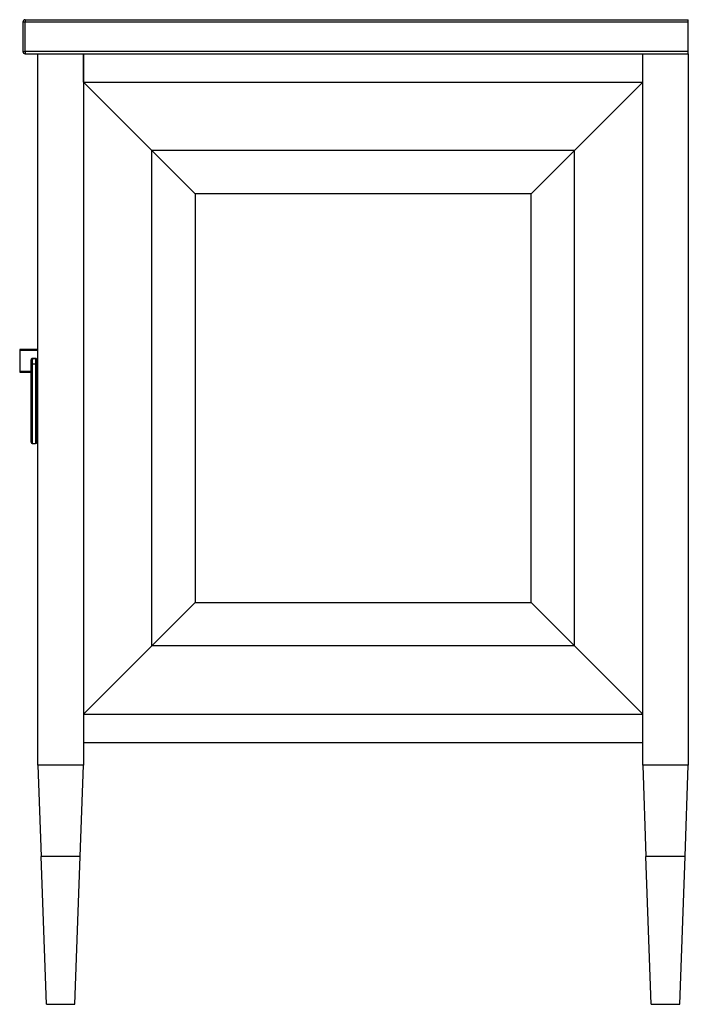
# Model space of a CAD drawing. Units: inches. Extents: x 22.5 to 101.5, y 28.3 to 85.9.
# Drawn here: x 70.9 to 82.5, y 28.3 to 45.4 of the extents above; entities that cross this region are included whole.
import ezdxf

# ---------------------------------------------------------------- set-up
doc = ezdxf.new("R2010")
doc.units = ezdxf.units.IN
doc.header["$MEASUREMENT"] = 0

msp = doc.modelspace()

# ---------------------------------------------------------------- linework, layer by layer
at = {"color": 7, "linetype": 'Continuous', "lineweight": 25}
for p, q in [((70.956, 45.324), (70.956, 44.813)), ((70.956, 45.324), (70.995, 45.324)), ((70.995, 45.364), (82.456, 45.364)), ((70.995, 45.364), (70.995, 45.324)), ((70.995, 44.813), (70.995, 45.324)), ((70.995, 45.324), (82.456, 45.324)), ((82.456, 45.324), (82.456, 45.364)), ((82.456, 44.813), (82.456, 45.324)), ((70.956, 44.813), (70.995, 44.813)), ((82.456, 44.813), (70.995, 44.813)), ((70.995, 44.813), (70.995, 44.773)), ((82.456, 44.773), (82.456, 44.813)), ((70.995, 44.773), (82.456, 44.773)), ((71.216, 32.47), (71.216, 44.773)), ((72.003, 44.281), (72.003, 44.773)), ((72.003, 44.773), (72.003, 32.47)), ((81.669, 44.281), (81.669, 44.773)), ((81.669, 32.47), (81.669, 44.773)), ((82.456, 44.773), (82.456, 32.47)), ((73.184, 43.1), (72.003, 44.281)), ((72.003, 44.281), (81.669, 44.281)), ((81.669, 44.281), (80.487, 43.1)), ((73.184, 34.537), (73.184, 43.1)), ((80.487, 43.1), (73.184, 43.1)), ((73.184, 43.1), (73.932, 42.352)), ((79.739, 42.352), (80.487, 43.1)), ((80.487, 34.537), (80.487, 43.1)), ((73.932, 42.352), (73.932, 35.285)), ((79.739, 42.352), (73.932, 42.352)), ((79.739, 35.285), (79.739, 42.352)), ((70.911, 39.651), (70.901, 39.651)), ((70.901, 39.651), (70.901, 39.277)), ((70.911, 39.661), (70.911, 39.651)), ((71.216, 39.661), (70.911, 39.661)), ((70.911, 39.277), (70.911, 39.651)), ((71.176, 39.504), (71.117, 39.504)), ((70.901, 39.277), (70.911, 39.277)), ((70.911, 39.277), (70.911, 39.267)), ((70.911, 39.267), (71.098, 39.267)), ((71.196, 39.249), (71.196, 39.267)), ((71.196, 39.267), (71.216, 39.267)), ((71.196, 38.849), (71.196, 39.234)), ((71.098, 38.057), (71.098, 38.775)), ((71.196, 38.254), (71.196, 38.672)), ((71.117, 38.037), (71.176, 38.037)), ((73.184, 34.537), (73.932, 35.285)), ((73.932, 35.285), (79.739, 35.285)), ((79.739, 35.285), (80.487, 34.537)), ((72.003, 33.356), (73.184, 34.537)), ((80.487, 34.537), (73.184, 34.537)), ((81.669, 33.356), (80.487, 34.537)), ((72.003, 33.356), (72.003, 32.864)), ((72.003, 33.356), (81.669, 33.356)), ((81.669, 32.864), (81.669, 33.356)), ((72.003, 32.864), (81.669, 32.864)), ((72.003, 32.47), (71.216, 32.47)), ((71.216, 32.47), (71.272, 30.895)), ((71.947, 30.895), (72.003, 32.47)), ((81.669, 32.47), (81.725, 30.895)), ((82.456, 32.47), (81.669, 32.47)), ((82.4, 30.895), (82.456, 32.47)), ((71.363, 28.336), (71.272, 30.895)), ((71.947, 30.895), (71.272, 30.895)), ((71.856, 28.336), (71.947, 30.895)), ((81.816, 28.336), (81.725, 30.895)), ((82.4, 30.895), (81.725, 30.895)), ((82.308, 28.336), (82.4, 30.895)), ((71.363, 28.336), (71.856, 28.336)), ((81.816, 28.336), (82.308, 28.336))]:
    msp.add_line(p, q, dxfattribs=at)
at = {"color": 8, "linetype": 'Continuous', "lineweight": 25}
for p, q in [((70.911, 39.651), (71.216, 39.651)), ((71.117, 39.504), (71.117, 38.037)), ((71.176, 39.504), (71.176, 38.037)), ((71.098, 39.277), (70.911, 39.277)), ((71.216, 39.277), (71.196, 39.277))]:
    msp.add_line(p, q, dxfattribs=at)
at = {"color": 7, "linetype": 'Continuous', "lineweight": 25}
msp.add_circle((71.147, 39.453), 0.0492, dxfattribs=at)
for centre, radius, start, end in [((70.995, 45.324), 0.0394, 90, 180), ((70.995, 44.813), 0.0394, 180, 270), ((70.911, 39.651), 0.00984, 90, 180), ((70.911, 39.277), 0.00984, 180, 270), ((71.117, 38.057), 0.0197, 180, 270), ((71.176, 38.057), 0.0197, 270, 0)]:
    msp.add_arc(centre, radius, start, end, dxfattribs=at)
for points, knots in [([(71.117, 39.504), (71.115, 39.504), (71.111, 39.503), (71.105, 39.5), (71.101, 39.495), (71.098, 39.489), (71.098, 39.485), (71.098, 39.484)], [0, 0, 0, 0, 0.2112067, 0.4223518, 0.6346885, 0.8496273, 1, 1, 1, 1]), ([(71.098, 38.775), (71.098, 38.802), (71.098, 38.855), (71.098, 38.936), (71.098, 39.03), (71.098, 39.135), (71.098, 39.23), (71.098, 39.304), (71.098, 39.359), (71.098, 39.412), (71.098, 39.458), (71.098, 39.475), (71.098, 39.484)], [0, 0, 0, 0, 0.078806, 0.159557, 0.242134, 0.369993, 0.499983, 0.586674, 0.672742, 0.758029, 0.881829, 1, 1, 1, 1]), ([(71.196, 39.484), (71.196, 39.486), (71.195, 39.491), (71.192, 39.497), (71.187, 39.501), (71.181, 39.504), (71.178, 39.504), (71.176, 39.504)], [0, 0, 0, 0, 0.218341, 0.436726, 0.653707, 0.867859, 1, 1, 1, 1]), ([(71.196, 38.775), (71.196, 38.797), (71.196, 38.842), (71.196, 38.893), (71.196, 38.927), (71.196, 38.945), (71.196, 38.962), (71.196, 38.98), (71.196, 38.998), (71.196, 39.009), (71.196, 39.016), (71.196, 39.018), (71.196, 39.032), (71.196, 39.054), (71.196, 39.087), (71.196, 39.116), (71.196, 39.138), (71.196, 39.152), (71.196, 39.164), (71.196, 39.18), (71.196, 39.195), (71.196, 39.21), (71.196, 39.225), (71.196, 39.235), (71.196, 39.242), (71.196, 39.253), (71.196, 39.271), (71.196, 39.298), (71.196, 39.32), (71.196, 39.336), (71.196, 39.348), (71.196, 39.358), (71.196, 39.37), (71.196, 39.382), (71.196, 39.393), (71.196, 39.401), (71.196, 39.406), (71.196, 39.414), (71.196, 39.427), (71.196, 39.442), (71.196, 39.452), (71.196, 39.459), (71.196, 39.464), (71.196, 39.468), (71.196, 39.471), (71.196, 39.473), (71.196, 39.475), (71.196, 39.479), (71.196, 39.482), (71.196, 39.483), (71.196, 39.484)], [0, 0, 0, 0, 0.066173, 0.133022, 0.151185, 0.169348, 0.187513, 0.205679, 0.223846, 0.242011, 0.242236, 0.244144, 0.249564, 0.286479, 0.314038, 0.35824, 0.383231, 0.388533, 0.407107, 0.425683, 0.444258, 0.462833, 0.481408, 0.499983, 0.500789, 0.508014, 0.545196, 0.573214, 0.618381, 0.643466, 0.65138, 0.672694, 0.694009, 0.715324, 0.736639, 0.757954, 0.759017, 0.767023, 0.810566, 0.84567, 0.881793, 0.896569, 0.911344, 0.926119, 0.940894, 0.943919, 0.953903, 0.970421, 0.988805, 1, 1, 1, 1]), ([(71.196, 38.057), (71.196, 38.058), (71.196, 38.06), (71.196, 38.073), (71.196, 38.085), (71.196, 38.092), (71.196, 38.1), (71.196, 38.109), (71.196, 38.119), (71.196, 38.13), (71.196, 38.138), (71.196, 38.146), (71.196, 38.155), (71.196, 38.167), (71.196, 38.18), (71.196, 38.191), (71.196, 38.204), (71.196, 38.217), (71.196, 38.233), (71.196, 38.248), (71.196, 38.263), (71.196, 38.278), (71.196, 38.294), (71.196, 38.31), (71.196, 38.327), (71.196, 38.338), (71.196, 38.345), (71.196, 38.347), (71.196, 38.361), (71.196, 38.385), (71.196, 38.418), (71.196, 38.448), (71.196, 38.474), (71.196, 38.495), (71.196, 38.511), (71.196, 38.526), (71.196, 38.542), (71.196, 38.558), (71.196, 38.569), (71.196, 38.577), (71.196, 38.586), (71.196, 38.599), (71.196, 38.615), (71.196, 38.628), (71.196, 38.643), (71.196, 38.661), (71.196, 38.705), (71.196, 38.743), (71.196, 38.775)], [0, 0, 0, 0, 0.077945, 0.155891, 0.178174, 0.200457, 0.22274, 0.245023, 0.267306, 0.289589, 0.311872, 0.315757, 0.333855, 0.360265, 0.380013, 0.395938, 0.410418, 0.437212, 0.455504, 0.4759, 0.494973, 0.514046, 0.533118, 0.55219, 0.571263, 0.590335, 0.5906, 0.592522, 0.59772, 0.637859, 0.668661, 0.699577, 0.73018, 0.745035, 0.75989, 0.774747, 0.789619, 0.80449, 0.81936, 0.820219, 0.826905, 0.845407, 0.855877, 0.8681, 0.882076, 0.897806, 0.915289, 1, 1, 1, 1])]:
    msp.add_open_spline(points, degree=3, knots=knots, dxfattribs=at)

doc.saveas('drawing.dxf')
